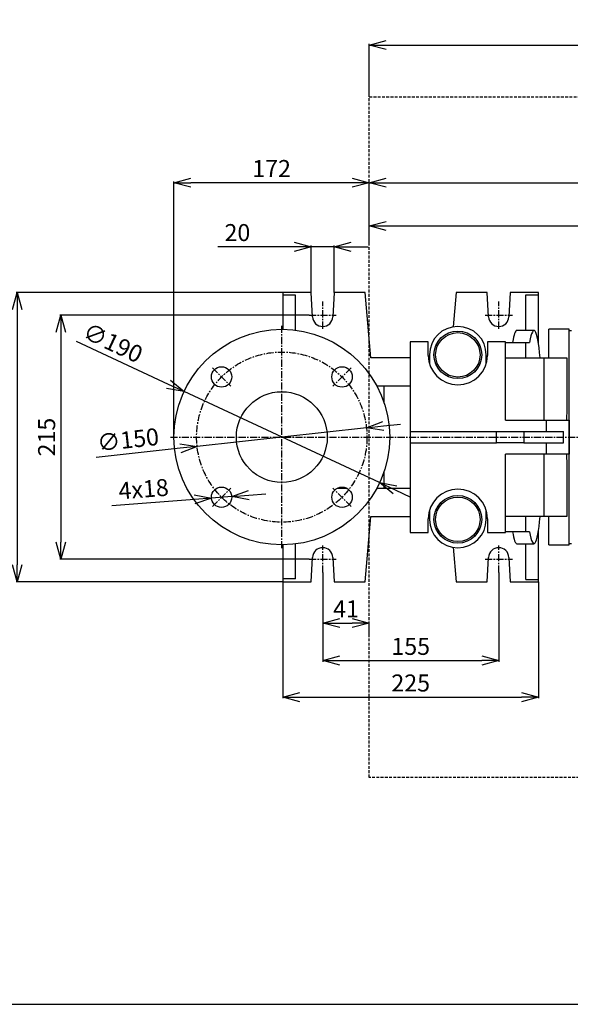
# Model space of a CAD drawing. Extents: x -141 to 3549, y 208 to 7437.
# Drawn here: x 991 to 1476, y 208 to 1076 of the extents above; entities that cross this region are included whole.
import ezdxf

# ---------------------------------------------------------------- set-up
doc = ezdxf.new("R2010")
doc.units = 0
doc.header["$LTSCALE"] = 10
doc.header["$MEASUREMENT"] = 0
for name, pattern in [('PLNÁ', [0]), ('SKRYTÁ', [0.375, 0.25, -0.125]), ('STŘEDOVÁ1', [1, 0.625, -0.125, 0.125, -0.125])]:
    doc.linetypes.add(name, pattern=pattern)
doc.layers.get('0').update_dxf_attribs({"color": 6, "linetype": 'PLNÁ'})
for name, color, linetype in [('1', 7, 'PLNÁ'), ('3', 3, 'SKRYTÁ'), ('5', 4, 'STŘEDOVÁ1'), ('8', 4, 'PLNÁ')]:
    doc.layers.add(name, color=color, linetype=linetype)
doc.styles.get("Standard").update_dxf_attribs({"font": 'simplex'})
doc.dimstyles.new('muj styl', dxfattribs={"dimtxt": 3.5, "dimasz": 3, "dimexe": 1, "dimexo": 0, "dimgap": 1.5, "dimtad": 1, "dimzin": 9, "dimtxsty": 'Standard', "dimblk": 'OPEN30', "dimcen": 0, "dimclrd": 4, "dimclre": 4, "dimclrt": 3, "dimaunit": 1, "dimadec": 0, "dimazin": 0, "dimtfac": 0.6, "dimtmove": 0, "dimatfit": 0, "dimldrblk": 'PRCLFILL', "dimfxl": 0, "dimtolj": 1, "dimarcsym": 0})

# ---------------------------------------------------------------- blocks, each defined once
blk = doc.blocks.new('_Open30')
at = {"color": 0, "linetype": 'ByBlock', "lineweight": -2}
for p, q in [((-1, 0.267949), (0, 0)), ((0, 0), (-1, -0.267949)), ((0, 0), (-1, 0))]:
    blk.add_line(p, q, dxfattribs=at)
blk = doc.blocks.new('*D116')
at = {"layer": '8', "color": 4, "linetype": 'Continuous', "lineweight": -2, "transparency": 16777216}
for p, q in [((1298.98, 1007.78), (1298.98, 1054.37)), ((1313.98, 1053.37), (2083.98, 1053.37)), ((2098.98, 1007.78), (2098.98, 1054.37))]:
    blk.add_line(p, q, dxfattribs=at)
at = {"layer": '8', "color": 4, "lineweight": -2, "transparency": 16777216, "xscale": 15, "yscale": 15, "zscale": 15, "rotation": 180}
blk.add_blockref('_Open30', (1298.98, 1053.37), dxfattribs=at)
at = {"layer": '8', "color": 4, "lineweight": -2, "transparency": 16777216, "xscale": 15, "yscale": 15, "zscale": 15}
blk.add_blockref('_Open30', (2098.98, 1053.37), dxfattribs=at)
at = {"layer": '8', "color": 3, "transparency": 16777216, "insert": (1698.98, 1065.87), "char_height": 15, "attachment_point": 5}
blk.add_mtext('\\A1;800', dxfattribs=at)
blk = doc.blocks.new('PRCLFILL')
at = {"ltscale": 20}
for p, q in [((-1, 0.167), (0, 0)), ((-1, -0.167), (-1, 0.167)), ((0, 0), (-1, -0.167))]:
    blk.add_line(p, q, dxfattribs=at)
at = {"color": 0, "ltscale": 20}
for p, q in [((-1, 0.146), (-0.873, 0.146)), ((-1, 0.096), (-0.573, 0.096)), ((-1, 0.046), (-0.273, 0.046)), ((-1, -0.004), (-0.027, -0.004)), ((-1, -0.054), (-0.327, -0.054)), ((-1, -0.104), (-0.627, -0.104)), ((-1, -0.154), (-0.927, -0.154))]:
    blk.add_line(p, q, dxfattribs=at)
blk = doc.blocks.new('*D118')
at = {"layer": '8', "color": 4, "linetype": 'Continuous', "lineweight": -2, "transparency": 16777216}
for p, q in [((1126.98, 707.78), (1126.98, 933.02)), ((1283.98, 932.02), (1141.98, 932.02)), ((1298.98, 878.99), (1298.98, 933.02))]:
    blk.add_line(p, q, dxfattribs=at)
at = {"layer": '8', "color": 4, "lineweight": -2, "transparency": 16777216, "xscale": 15, "yscale": 15, "zscale": 15, "rotation": 180}
blk.add_blockref('_Open30', (1126.98, 932.02), dxfattribs=at)
at = {"layer": '8', "color": 4, "lineweight": -2, "transparency": 16777216, "xscale": 15, "yscale": 15, "zscale": 15}
blk.add_blockref('_Open30', (1298.98, 932.02), dxfattribs=at)
at = {"layer": '8', "color": 3, "transparency": 16777216, "insert": (1212.98, 944.52), "char_height": 15, "attachment_point": 5}
blk.add_mtext('\\A1;172', dxfattribs=at)
blk = doc.blocks.new('*D119')
at = {"layer": '8', "color": 4, "linetype": 'Continuous', "lineweight": -2, "transparency": 16777216}
for p, q in [((1298.98, 878.99), (1298.98, 933.02)), ((1313.98, 932.02), (1850.29, 932.02)), ((1865.29, 707.78), (1865.29, 933.02))]:
    blk.add_line(p, q, dxfattribs=at)
at = {"layer": '8', "color": 4, "lineweight": -2, "transparency": 16777216, "xscale": 15, "yscale": 15, "zscale": 15, "rotation": 180}
blk.add_blockref('_Open30', (1298.98, 932.02), dxfattribs=at)
at = {"layer": '8', "color": 4, "lineweight": -2, "transparency": 16777216, "xscale": 15, "yscale": 15, "zscale": 15}
blk.add_blockref('_Open30', (1865.29, 932.02), dxfattribs=at)
at = {"layer": '8', "color": 3, "transparency": 16777216, "insert": (1582.14, 944.52), "char_height": 15, "attachment_point": 5}
blk.add_mtext('\\A1;566', dxfattribs=at)
blk = doc.blocks.new('*D120')
at = {"layer": '8', "color": 4, "linetype": 'Continuous', "lineweight": -2, "transparency": 16777216}
for p, q in [((1298.98, 878.99), (1298.98, 894.93)), ((1701.98, 870.78), (1701.98, 894.93)), ((1313.98, 893.93), (1686.98, 893.93))]:
    blk.add_line(p, q, dxfattribs=at)
at = {"layer": '8', "color": 4, "lineweight": -2, "transparency": 16777216, "xscale": 15, "yscale": 15, "zscale": 15, "rotation": 180}
blk.add_blockref('_Open30', (1298.98, 893.93), dxfattribs=at)
at = {"layer": '8', "color": 4, "lineweight": -2, "transparency": 16777216, "xscale": 15, "yscale": 15, "zscale": 15}
blk.add_blockref('_Open30', (1701.98, 893.93), dxfattribs=at)
at = {"layer": '8', "color": 3, "transparency": 16777216, "insert": (1500.48, 906.43), "char_height": 15, "attachment_point": 5}
blk.add_mtext('\\A1;403', dxfattribs=at)
blk = doc.blocks.new('*D125')
at = {"layer": '8', "color": 4, "linetype": 'Continuous', "lineweight": -2, "transparency": 16777216}
for p, q in [((1222.98, 580.28), (1222.98, 477.52)), ((1447.98, 580.28), (1447.98, 477.52)), ((1237.98, 478.52), (1432.98, 478.52))]:
    blk.add_line(p, q, dxfattribs=at)
at = {"layer": '8', "color": 4, "lineweight": -2, "transparency": 16777216, "xscale": 15, "yscale": 15, "zscale": 15, "rotation": 180}
blk.add_blockref('_Open30', (1222.98, 478.52), dxfattribs=at)
at = {"layer": '8', "color": 4, "lineweight": -2, "transparency": 16777216, "xscale": 15, "yscale": 15, "zscale": 15}
blk.add_blockref('_Open30', (1447.98, 478.52), dxfattribs=at)
at = {"layer": '8', "color": 3, "transparency": 16777216, "insert": (1335.48, 491.02), "char_height": 15, "attachment_point": 5}
blk.add_mtext('\\A1;225', dxfattribs=at)
blk = doc.blocks.new('*D126')
at = {"layer": '8', "color": 4, "linetype": 'Continuous', "lineweight": -2, "transparency": 16777216}
for p, q in [((1257.98, 588.28), (1257.98, 509.79)), ((1412.98, 588.28), (1412.98, 509.79)), ((1272.98, 510.79), (1397.98, 510.79))]:
    blk.add_line(p, q, dxfattribs=at)
at = {"layer": '8', "color": 4, "lineweight": -2, "transparency": 16777216, "xscale": 15, "yscale": 15, "zscale": 15, "rotation": 180}
blk.add_blockref('_Open30', (1257.98, 510.79), dxfattribs=at)
at = {"layer": '8', "color": 4, "lineweight": -2, "transparency": 16777216, "xscale": 15, "yscale": 15, "zscale": 15}
blk.add_blockref('_Open30', (1412.98, 510.79), dxfattribs=at)
at = {"layer": '8', "color": 3, "transparency": 16777216, "insert": (1335.48, 523.29), "char_height": 15, "attachment_point": 5}
blk.add_mtext('\\A1;155', dxfattribs=at)
blk = doc.blocks.new('*D127')
at = {"layer": '8', "color": 4, "linetype": 'Continuous', "lineweight": -2, "transparency": 16777216}
for p, q in [((1257.98, 580.28), (1257.98, 542.82)), ((1272.98, 543.82), (1283.98, 543.82)), ((1298.98, 533.31), (1298.98, 544.82))]:
    blk.add_line(p, q, dxfattribs=at)
at = {"layer": '8', "color": 4, "lineweight": -2, "transparency": 16777216, "xscale": 15, "yscale": 15, "zscale": 15, "rotation": 180}
blk.add_blockref('_Open30', (1257.98, 543.82), dxfattribs=at)
at = {"layer": '8', "color": 4, "lineweight": -2, "transparency": 16777216, "xscale": 15, "yscale": 15, "zscale": 15}
blk.add_blockref('_Open30', (1298.98, 543.82), dxfattribs=at)
at = {"layer": '8', "color": 3, "transparency": 16777216, "insert": (1278.48, 556.32), "char_height": 15, "attachment_point": 5}
blk.add_mtext('\\A1;41', dxfattribs=at)
blk = doc.blocks.new('*D128')
at = {"layer": '8', "color": 4, "linetype": 'Continuous', "lineweight": -2, "transparency": 16777216}
for p, q in [((1222.98, 835.28), (988.01, 835.28)), ((989.01, 820.28), (989.01, 595.28)), ((1222.98, 580.28), (988.01, 580.28))]:
    blk.add_line(p, q, dxfattribs=at)
at = {"layer": '8', "color": 4, "lineweight": -2, "transparency": 16777216, "xscale": 15, "yscale": 15, "zscale": 15}
for p, rotation in [((989.01, 835.28), 90), ((989.01, 580.28), 270)]:
    blk.add_blockref('_Open30', p, dxfattribs=dict(at, rotation=rotation))
at = {"layer": '8', "color": 3, "transparency": 16777216, "insert": (976.51, 707.78), "char_height": 15, "attachment_point": 5, "rotation": 90}
blk.add_mtext('\\A1;255', dxfattribs=at)
blk = doc.blocks.new('*D129')
at = {"layer": '8', "color": 4, "linetype": 'Continuous', "lineweight": -2, "transparency": 16777216}
for p, q in [((1245.98, 815.28), (1026.4, 815.28)), ((1027.4, 800.28), (1027.4, 615.28)), ((1245.98, 600.28), (1026.4, 600.28))]:
    blk.add_line(p, q, dxfattribs=at)
at = {"layer": '8', "color": 4, "lineweight": -2, "transparency": 16777216, "xscale": 15, "yscale": 15, "zscale": 15}
for p, rotation in [((1027.4, 815.28), 90), ((1027.4, 600.28), 270)]:
    blk.add_blockref('_Open30', p, dxfattribs=dict(at, rotation=rotation))
at = {"layer": '8', "color": 3, "transparency": 16777216, "insert": (1014.9, 707.78), "char_height": 15, "attachment_point": 5, "rotation": 90}
blk.add_mtext('\\A1;215', dxfattribs=at)
blk = doc.blocks.new('*D130')
at = {"layer": '8', "color": 4, "linetype": 'Continuous', "lineweight": -2, "transparency": 16777216}
for p, q in [((1122.29, 754.27), (1041.16, 792.1)), ((1308.07, 667.62), (1135.88, 747.93)), ((1321.67, 661.28), (1335.26, 654.94))]:
    blk.add_line(p, q, dxfattribs=at)
at = {"layer": '8', "color": 4, "lineweight": -2, "transparency": 16777216, "xscale": 15, "yscale": 15, "zscale": 15}
for p, rotation in [((1135.88, 747.93), 334.9971739290296), ((1308.07, 667.62), 154.9971739290295)]:
    blk.add_blockref('_Open30', p, dxfattribs=dict(at, rotation=rotation))
at = {"layer": '8', "color": 3, "transparency": 16777216, "insert": (1073.31, 790.9), "char_height": 15, "attachment_point": 5, "rotation": 334.99717}
blk.add_mtext('\\A1;∅190', dxfattribs=at)
blk = doc.blocks.new('*D131')
at = {"layer": '8', "color": 4, "linetype": 'Continuous', "lineweight": -2, "transparency": 16777216}
for p, q in [((1296.53, 715.96), (1147.43, 699.6)), ((1311.44, 717.59), (1326.35, 719.23)), ((1132.51, 697.96), (1058.47, 689.84))]:
    blk.add_line(p, q, dxfattribs=at)
at = {"layer": '8', "color": 4, "lineweight": -2, "transparency": 16777216, "xscale": 15, "yscale": 15, "zscale": 15}
for p, rotation in [((1296.53, 715.96), 186.2623640253654), ((1147.43, 699.6), 6.262364025365383)]:
    blk.add_blockref('_Open30', p, dxfattribs=dict(at, rotation=rotation))
at = {"layer": '8', "color": 3, "transparency": 16777216, "insert": (1086.57, 705.49), "char_height": 15, "attachment_point": 5, "rotation": 6.26236}
blk.add_mtext('\\A1;∅150', dxfattribs=at)
blk = doc.blocks.new('*D132')
at = {"layer": '8', "color": 4, "linetype": 'Continuous', "lineweight": -2, "transparency": 16777216}
for p, q in [((1145.02, 652.89), (1072.38, 647.28)), ((1177.92, 655.44), (1159.97, 654.05)), ((1192.87, 656.6), (1207.83, 657.75))]:
    blk.add_line(p, q, dxfattribs=at)
at = {"layer": '8', "color": 4, "lineweight": -2, "transparency": 16777216, "xscale": 15, "yscale": 15, "zscale": 15}
for p, rotation in [((1177.92, 655.44), 184.4225147439593), ((1159.97, 654.05), 4.422514743959331)]:
    blk.add_blockref('_Open30', p, dxfattribs=dict(at, rotation=rotation))
at = {"layer": '8', "color": 3, "transparency": 16777216, "insert": (1100.25, 661.97), "char_height": 15, "attachment_point": 5, "rotation": 4.42251}
blk.add_mtext('\\A1;4x18', dxfattribs=at)
blk = doc.blocks.new('*D133')
at = {"layer": '8', "color": 4, "linetype": 'Continuous', "lineweight": -2, "transparency": 16777216}
for p, q in [((1232.86, 875.54), (1165.72, 875.54)), ((1247.86, 835.28), (1247.86, 876.54)), ((1268.09, 875.54), (1247.86, 875.54)), ((1268.09, 835.28), (1268.09, 876.54)), ((1283.09, 875.54), (1298.09, 875.54))]:
    blk.add_line(p, q, dxfattribs=at)
at = {"layer": '8', "color": 4, "lineweight": -2, "transparency": 16777216, "xscale": 15, "yscale": 15, "zscale": 15}
blk.add_blockref('_Open30', (1247.86, 875.54), dxfattribs=at)
at = {"layer": '8', "color": 4, "lineweight": -2, "transparency": 16777216, "xscale": 15, "yscale": 15, "zscale": 15, "rotation": 180}
blk.add_blockref('_Open30', (1268.09, 875.54), dxfattribs=at)
at = {"layer": '8', "color": 3, "transparency": 16777216, "insert": (1182.86, 888.04), "char_height": 15, "attachment_point": 5}
blk.add_mtext('\\A1;20', dxfattribs=at)

msp = doc.modelspace()

# ---------------------------------------------------------------- linework, layer by layer
at = {"layer": '1'}
for p, q in [((1247.865, 835.278), (1222.978, 835.278)), ((1222.978, 835.278), (1222.978, 832.778)), ((1248.99, 813.807), (1247.865, 835.278)), ((1268.091, 835.278), (1266.965, 813.807)), ((1295.478, 835.278), (1268.091, 835.278)), ((1300.478, 777.778), (1295.478, 835.278)), ((1375.478, 835.278), (1372.839, 804.933)), ((1402.865, 835.278), (1375.478, 835.278)), ((1403.99, 813.807), (1402.865, 835.278)), ((1423.091, 835.278), (1421.965, 813.807)), ((1447.978, 835.278), (1423.091, 835.278)), ((1436.978, 833.278), (1447.978, 833.278)), ((1436.978, 801.778), (1436.978, 833.278)), ((1447.978, 833.278), (1447.978, 835.278)), ((1447.978, 789.91), (1447.978, 833.278)), ((1222.978, 832.778), (1222.978, 802.772)), ((1233.978, 832.778), (1222.978, 832.778)), ((1233.978, 802.017), (1233.978, 832.778)), ((1443.978, 801.778), (1428.92, 801.778)), ((1474.978, 802.778), (1456.978, 802.778)), ((1456.978, 777.778), (1456.978, 802.778)), ((1474.978, 722.778), (1474.978, 802.778)), ((1474.978, 613.778), (1474.978, 801.778)), ((1474.978, 801.778), (1476.978, 801.778)), ((1334.978, 791.778), (1334.978, 712.778)), ((1350.978, 791.778), (1334.978, 791.778)), ((1350.978, 779.778), (1350.978, 791.778)), ((1418.978, 791.778), (1402.978, 791.778)), ((1402.978, 791.778), (1402.978, 779.778)), ((1418.978, 722.778), (1418.978, 791.778)), ((1418.978, 791.278), (1436.629, 791.278)), ((1436.629, 791.278), (1436.629, 777.778)), ((1436.629, 791.278), (1440.201, 791.278)), ((1334.978, 777.778), (1300.478, 777.778)), ((1351.978, 777.778), (1351.055, 777.778)), ((1351.978, 780.278), (1351.978, 772.636)), ((1401.978, 772.636), (1401.978, 780.278)), ((1418.978, 777.778), (1452.978, 777.778)), ((1452.978, 722.778), (1452.978, 777.778)), ((1452.978, 777.778), (1472.978, 777.778)), ((1472.978, 777.778), (1472.978, 738.191)), ((1311.978, 752.778), (1305.644, 752.778)), ((1334.978, 752.778), (1311.978, 752.778)), ((1311.978, 738.191), (1311.978, 752.778)), ((1418.978, 722.778), (1454.978, 722.778)), ((1454.978, 712.778), (1454.978, 722.778)), ((1454.978, 722.778), (1474.978, 722.778)), ((1474.978, 722.778), (1474.978, 692.778)), ((1334.978, 712.778), (1334.978, 702.778)), ((1334.978, 712.778), (1411.11, 712.778)), ((1411.11, 702.778), (1411.11, 712.778)), ((1411.11, 712.778), (1435.149, 712.778)), ((1435.149, 712.778), (1435.149, 702.778)), ((1435.149, 712.778), (1470.072, 712.778)), ((1470.072, 702.778), (1470.072, 712.778)), ((1334.978, 702.778), (1411.11, 702.778)), ((1334.978, 702.778), (1334.978, 623.778)), ((1435.149, 702.778), (1411.11, 702.778)), ((1435.149, 702.778), (1470.072, 702.778)), ((1454.978, 692.778), (1454.978, 702.778)), ((1454.978, 692.778), (1418.978, 692.778)), ((1418.978, 623.778), (1418.978, 692.778)), ((1452.978, 637.778), (1452.978, 692.778)), ((1474.978, 692.778), (1454.978, 692.778)), ((1474.978, 612.778), (1474.978, 692.778)), ((1311.978, 662.778), (1311.978, 677.364)), ((1472.978, 677.364), (1472.978, 637.778)), ((1270.952, 662.778), (1279.069, 662.778)), ((1305.644, 662.778), (1311.978, 662.778)), ((1311.978, 662.778), (1334.978, 662.778)), ((1351.978, 642.919), (1351.978, 635.278)), ((1401.978, 635.278), (1401.978, 642.919)), ((1295.478, 580.278), (1300.478, 637.778)), ((1300.478, 637.778), (1334.978, 637.778)), ((1350.978, 623.778), (1350.978, 635.778)), ((1351.055, 637.778), (1351.978, 637.778)), ((1402.978, 635.778), (1402.978, 623.778)), ((1452.978, 637.778), (1418.978, 637.778)), ((1436.629, 637.778), (1436.629, 624.278)), ((1472.978, 637.778), (1452.978, 637.778)), ((1456.978, 612.778), (1456.978, 637.778)), ((1447.978, 582.278), (1447.978, 625.646)), ((1334.978, 623.778), (1350.978, 623.778)), ((1402.978, 623.778), (1418.978, 623.778)), ((1436.629, 624.278), (1418.978, 624.278)), ((1440.201, 624.278), (1436.629, 624.278)), ((1222.978, 612.783), (1222.978, 582.778)), ((1233.978, 582.778), (1233.978, 613.539)), ((1372.839, 610.623), (1375.478, 580.278)), ((1428.92, 613.778), (1443.978, 613.778)), ((1436.978, 582.278), (1436.978, 613.778)), ((1456.978, 612.778), (1474.978, 612.778)), ((1476.978, 613.778), (1474.978, 613.778)), ((1247.865, 580.278), (1248.99, 601.749)), ((1266.965, 601.749), (1268.091, 580.278)), ((1402.865, 580.278), (1403.99, 601.749)), ((1421.965, 601.749), (1423.091, 580.278)), ((1233.978, 582.778), (1222.978, 582.778)), ((1222.978, 582.778), (1222.978, 580.278)), ((1436.978, 582.278), (1447.978, 582.278)), ((1447.978, 580.278), (1447.978, 582.278)), ((1222.978, 580.278), (1247.865, 580.278)), ((1268.091, 580.278), (1295.478, 580.278)), ((1375.478, 580.278), (1402.865, 580.278)), ((1423.091, 580.278), (1447.978, 580.278)), ((496.978, 207.778), (2896.978, 207.778))]:
    msp.add_line(p, q, dxfattribs=at)
for centre, radius in [((1221.978, 707.778), 95), ((1376.978, 780.278), 21), ((1376.978, 780.278), 19.603), ((1168.945, 760.811), 9), ((1275.011, 760.811), 9), ((1221.978, 707.778), 40), ((1168.945, 654.745), 9), ((1275.011, 654.745), 9), ((1376.978, 635.278), 21), ((1376.978, 635.278), 19.603)]:
    msp.add_circle(centre, radius, dxfattribs=at)
for centre, radius, start, end in [((1257.978, 814.278), 9, 183, 357), ((1412.978, 814.278), 9, 183, 357), ((1376.978, 780.278), 25, 0, 180), ((1376.978, 779.778), 26, 180, 0), ((1376.978, 635.778), 26, 0, 180), ((1376.978, 635.278), 25, 180, 0), ((1257.978, 601.278), 9, 3, 177), ((1412.978, 601.278), 9, 3, 177)]:
    msp.add_arc(centre, radius, start, end, dxfattribs=at)
for centre, start_param, end_param in [((1443.978, 707.778), 5.5524455, 6.760356), ((1428.92, 707.778), 0, 0.4771707), ((1443.978, 707.778), 2.6644219, 3.8723324), ((1428.92, 707.778), 2.6644219, 3.1415927)]:
    msp.add_ellipse(centre, major_axis=(0, 94), ratio=0.0874887, start_param=start_param, end_param=end_param, dxfattribs=at)
for points, knots in [([(1472.978, 738.191), (1472.946, 735.671), (1472.883, 730.612), (1472.702, 725.395), (1472.612, 722.778)], [0, 0, 0, 0, 7.6812228, 15.4190975, 15.4190975, 15.4190975, 15.4190975]), ([(1472.612, 692.778), (1472.702, 690.179), (1472.882, 684.962), (1472.946, 679.903), (1472.978, 677.364)], [0, 0, 0, 0, 7.6821214, 15.4190905, 15.4190905, 15.4190905, 15.4190905])]:
    msp.add_open_spline(points, degree=3, knots=knots, dxfattribs=at)
at = {"layer": '3'}
for p, q in [((1298.978, 407.778), (1298.978, 1007.778)), ((1298.978, 1007.778), (2098.978, 1007.778)), ((2098.978, 407.778), (1298.978, 407.778))]:
    msp.add_line(p, q, dxfattribs=at)
at = {"layer": '5'}
for p, q in [((1257.978, 803.278), (1257.978, 827.278)), ((1412.978, 803.278), (1412.978, 827.278)), ((1245.978, 815.278), (1269.978, 815.278)), ((1400.978, 815.278), (1424.978, 815.278)), ((1221.978, 609.778), (1221.978, 805.778)), ((1160.813, 768.942), (1177.076, 752.679)), ((1283.142, 768.942), (1266.879, 752.679)), ((1123.978, 707.778), (1874.683, 707.778)), ((1123.978, 707.778), (1476.978, 707.778)), ((1160.813, 646.613), (1177.076, 662.876)), ((1283.142, 646.613), (1266.879, 662.876)), ((1257.978, 588.278), (1257.978, 612.278)), ((1412.978, 588.278), (1412.978, 612.278)), ((1245.978, 600.278), (1269.978, 600.278)), ((1400.978, 600.278), (1424.978, 600.278))]:
    msp.add_line(p, q, dxfattribs=at)
msp.add_circle((1221.978, 707.778), 75, dxfattribs=at)

# ---------------------------------------------------------------- dimensions: what is measured, and where the dimension line sits
at = {"layer": '8'}
for base, p1, p2, override, picture, middle in [((2098.978, 1053.368), (1298.978, 1007.778), (2098.978, 1007.778), {"dimtxt": 15, "dimasz": 15, "dimgap": 5, "dimarcsym": 1}, '*D116', (1698.978, 1065.868)), ((1126.978, 932.018), (1298.978, 878.989), (1126.978, 707.778), {"dimtxt": 15, "dimasz": 15, "dimgap": 5, "dimarcsym": 1}, '*D118', (1212.978, 944.518)), ((1865.294, 932.018), (1298.978, 878.989), (1865.294, 707.778), {"dimtxt": 15, "dimasz": 15, "dimgap": 5, "dimdec": 0, "dimarcsym": 1}, '*D119', (1582.136, 944.518)), ((1701.978, 893.926), (1298.978, 878.989), (1701.978, 870.778), {"dimtxt": 15, "dimasz": 15, "dimgap": 5, "dimarcsym": 1}, '*D120', (1500.478, 906.426)), ((1412.978, 510.793), (1257.978, 588.278), (1412.978, 588.278), {"dimtxt": 15, "dimasz": 15, "dimgap": 5, "dimarcsym": 1}, '*D126', (1335.478, 523.293)), ((1447.978, 478.518), (1222.978, 580.278), (1447.978, 580.278), {"dimtxt": 15, "dimasz": 15, "dimgap": 5, "dimarcsym": 1}, '*D125', (1335.478, 491.018)), ((1298.978, 543.818), (1257.978, 580.278), (1298.978, 533.31), {"dimtxt": 15, "dimasz": 15, "dimgap": 5, "dimarcsym": 1}, '*D127', (1278.478, 556.318))]:
    dim = msp.add_linear_dim(base=base, p1=p1, p2=p2, dimstyle='muj styl', override=override, dxfattribs=at)
    dim.commit()
    dim.dimension.update_dxf_attribs({"geometry": picture, "text_midpoint": middle})
dim = msp.add_linear_dim(base=(1268.091, 875.543), p1=(1247.865, 835.278), p2=(1268.091, 835.278), dimstyle='muj styl', override={"dimtxt": 15, "dimasz": 15, "dimgap": 5, "dimdec": 0, "dimarcsym": 1}, dxfattribs=at)
dim.commit()
dim.dimension.update_dxf_attribs({"geometry": '*D133', "text_midpoint": (1182.865, 875.543), "dimtype": 160})
for base, p1, p2, picture, middle in [((989.009, 580.278), (1222.978, 835.278), (1222.978, 580.278), '*D128', (989.009, 707.778)), ((1027.396, 600.278), (1245.978, 815.278), (1245.978, 600.278), '*D129', (1027.396, 707.778))]:
    dim = msp.add_linear_dim(base=base, p1=p1, p2=p2, angle=90, dimstyle='muj styl', override={"dimtxt": 15, "dimasz": 15, "dimgap": 5, "dimarcsym": 1}, dxfattribs=at)
    dim.commit()
    dim.dimension.update_dxf_attribs({"geometry": picture, "text_midpoint": middle, "dimtype": 160})
for p1, p2, picture, middle in [((1308.075, 667.625), (1135.88, 747.931), '*D130', (1068.028, 779.575)), ((1296.53, 715.959), (1147.425, 699.596), '*D131', (1087.937, 693.069))]:
    dim = msp.add_diameter_dim_2p(p1=p1, p2=p2, dimstyle='muj styl', override={"dimtxt": 15, "dimasz": 15, "dimgap": 5, "dimarcsym": 1}, dxfattribs=at)
    dim.commit()
    dim.dimension.update_dxf_attribs({"geometry": picture, "text_midpoint": middle, "dimtype": 163})
dim = msp.add_diameter_dim_2p(p1=(1177.918, 655.439), p2=(1159.971, 654.051), dimstyle='muj styl', override={"dimtxt": 15, "dimasz": 15, "dimgap": 5, "dimpost": '4x<>', "dimarcsym": 1}, dxfattribs=at)
dim.commit()
dim.dimension.update_dxf_attribs({"geometry": '*D132', "text_midpoint": (1100.254, 661.969)})

doc.saveas('drawing.dxf')
